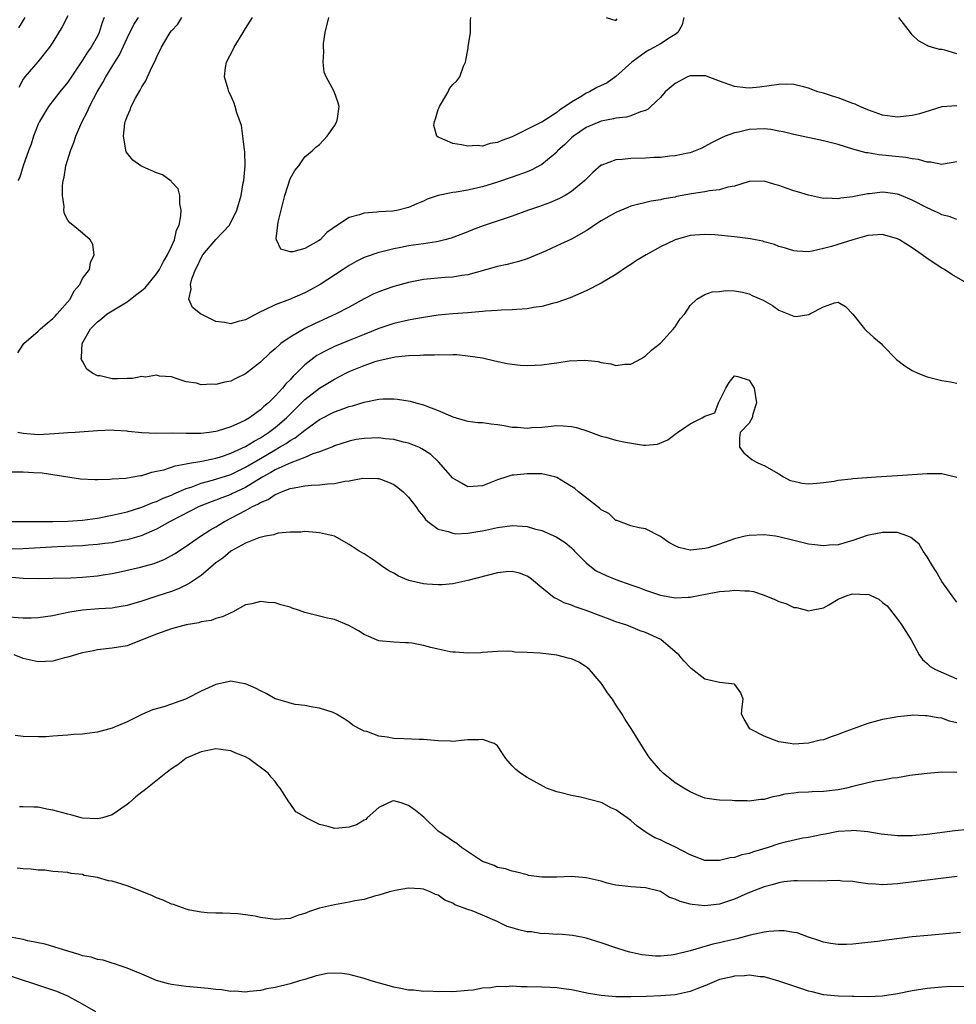
# Model space of a CAD drawing. Units: inches. Extents: x 2592000 to 2595000, y 1488000 to 1491000.
# Drawn here: x 2592619 to 2592745, y 1488870 to 1489003 of the extents above; entities that cross this region are included whole.
import ezdxf

# ---------------------------------------------------------------- set-up
doc = ezdxf.new("R2010")
doc.units = ezdxf.units.IN
doc.header["$MEASUREMENT"] = 0
doc.layers.add('LD25921488_2ft', color=204, linetype='Continuous')

msp = doc.modelspace()

# ---------------------------------------------------------------- linework, layer by layer
at = {"layer": 'LD25921488_2ft'}
for points, elevation in [([(2592629.91, 1489003), (2592629.66, 1489002.34), (2592629.24, 1489001), (2592629, 1489000.51), (2592628.15, 1488999), (2592627.66, 1488998.34), (2592627, 1488997.28), (2592625, 1488994.31), (2592623.95, 1488993), (2592622.4, 1488991), (2592621.18, 1488989), (2592621, 1488988.64), (2592620.39, 1488987), (2592620.07, 1488985.93), (2592619.69, 1488985), (2592618.97, 1488983), (2592618.52, 1488981.48), (2592618.24, 1488981)], 10798), ([(2592618.26, 1488957.74), (2592619, 1488958.89), (2592619.09, 1488959), (2592621, 1488960.68), (2592621.33, 1488961), (2592622.23, 1488961.77), (2592623, 1488962.39), (2592623.3, 1488962.7), (2592623.58, 1488963), (2592625.32, 1488965), (2592625.87, 1488966.13), (2592626.64, 1488967), (2592627, 1488967.78), (2592627.93, 1488969), (2592628.07, 1488969.93), (2592628.56, 1488971), (2592628.38, 1488972.38), (2592628.01, 1488973), (2592627, 1488973.91), (2592625.67, 1488975), (2592625.29, 1488975.29), (2592625, 1488975.68), (2592624.54, 1488976.54), (2592624.47, 1488977), (2592624.5, 1488977.5), (2592624.27, 1488979), (2592624.3, 1488980.3), (2592624.39, 1488981), (2592624.51, 1488981.49), (2592624.76, 1488983), (2592625.36, 1488985), (2592625.84, 1488986.16), (2592626.07, 1488987), (2592626.89, 1488988.89), (2592627.65, 1488990.35), (2592627.92, 1488991), (2592628.99, 1488993), (2592629.75, 1488994.25), (2592630.14, 1488995), (2592631.36, 1488997), (2592632, 1488998), (2592633, 1489000.25), (2592633.92, 1489002.08), (2592634.54, 1489003)], 10796), ([(2592618.38, 1489001.62), (2592619.23, 1489003)], 10802), ([(2592625, 1489003.23), (2592624.26, 1489001.74), (2592623, 1488999.71), (2592622.52, 1488999), (2592620.95, 1488997.05), (2592619.21, 1488995), (2592619.12, 1488994.88), (2592619, 1488994.69), (2592618.41, 1488993.59)], 10800), ([(2592745, 1488975.76), (2592744.11, 1488976.11), (2592743, 1488976.4), (2592742.61, 1488976.61), (2592741, 1488977.33), (2592739, 1488978.37), (2592737.5, 1488979), (2592737.14, 1488979.14), (2592737, 1488979.19), (2592735.4, 1488979.4), (2592735, 1488979.44), (2592733.23, 1488979.23), (2592733, 1488979.22), (2592731.15, 1488978.85), (2592731, 1488978.8), (2592729.38, 1488978.62), (2592729, 1488978.53), (2592727.37, 1488978.63), (2592727, 1488978.61), (2592725, 1488979.02), (2592723.5, 1488979.5), (2592723, 1488979.64), (2592721.97, 1488979.97), (2592721, 1488980.35), (2592720.46, 1488980.46), (2592719, 1488980.95), (2592717, 1488980.9), (2592715, 1488980.26), (2592714.11, 1488980.11), (2592713, 1488979.75), (2592711.61, 1488979.61), (2592711, 1488979.47), (2592709.22, 1488979.22), (2592707.16, 1488978.84), (2592707, 1488978.79), (2592705.47, 1488978.53), (2592705, 1488978.39), (2592703.76, 1488978.24), (2592701, 1488977.57), (2592700.62, 1488977.38), (2592699, 1488976.72), (2592698.36, 1488976.36), (2592697, 1488975.57), (2592696.11, 1488975), (2592695.47, 1488974.53), (2592695, 1488974.24), (2592693, 1488973.11), (2592691, 1488972.18), (2592689.5, 1488971.5), (2592687, 1488970.44), (2592685.9, 1488970.1), (2592685, 1488969.88), (2592684.31, 1488969.69), (2592683, 1488969.43), (2592682.69, 1488969.31), (2592679, 1488968.3), (2592678.21, 1488968.21), (2592677, 1488967.99), (2592675.94, 1488967.94), (2592673, 1488967.67), (2592671, 1488967.27), (2592669, 1488966.72), (2592667.72, 1488966.28), (2592667, 1488966.01), (2592666.3, 1488965.7), (2592665, 1488965.04), (2592663, 1488963.94), (2592661.23, 1488963), (2592658.32, 1488961.68), (2592656.98, 1488961.02), (2592655, 1488959.88), (2592653.76, 1488959), (2592653, 1488958.3), (2592652.29, 1488957.71), (2592651, 1488956.49), (2592649, 1488954.94), (2592647.69, 1488954.31), (2592647, 1488953.94), (2592646.19, 1488953.81), (2592645, 1488953.46), (2592644.46, 1488953.54), (2592643, 1488953.43), (2592642.36, 1488953.64), (2592641, 1488953.86), (2592639.75, 1488954.25), (2592639, 1488954.5), (2592637.38, 1488954.62), (2592637, 1488954.73), (2592635.51, 1488954.49), (2592635, 1488954.56), (2592633.72, 1488954.28), (2592633, 1488954.31), (2592631.76, 1488954.24), (2592631, 1488954.26), (2592629.37, 1488954.63), (2592629, 1488954.67), (2592628.32, 1488955), (2592627.56, 1488955.56), (2592627, 1488956.64), (2592626.84, 1488956.84), (2592626.82, 1488957), (2592626.86, 1488957.14), (2592626.96, 1488959), (2592628.08, 1488961), (2592629, 1488961.96), (2592629.6, 1488962.4), (2592630.33, 1488963), (2592632.11, 1488964.11), (2592633, 1488964.64), (2592633.45, 1488965), (2592634.34, 1488965.66), (2592635, 1488966.18), (2592635.45, 1488966.55), (2592637, 1488968.43), (2592637.39, 1488969), (2592637.92, 1488970.08), (2592638.48, 1488971), (2592639, 1488972.12), (2592639.39, 1488973), (2592639.69, 1488974.31), (2592640.02, 1488975), (2592640.27, 1488976.27), (2592640.31, 1488977), (2592640.13, 1488977.87), (2592640.14, 1488979), (2592639.91, 1488979.91), (2592639, 1488980.85), (2592638.94, 1488980.94), (2592637.78, 1488981.78), (2592637, 1488982.06), (2592635.14, 1488982.86), (2592634.85, 1488983), (2592633.78, 1488983.78), (2592632.88, 1488984.88), (2592632.84, 1488985), (2592632.84, 1488985.16), (2592632.51, 1488987), (2592632.69, 1488988.69), (2592632.76, 1488989), (2592632.84, 1488989.16), (2592633, 1488989.67), (2592633.44, 1488990.56), (2592633.56, 1488991), (2592634.14, 1488992.14), (2592634.63, 1488993), (2592634.78, 1488993.22), (2592635, 1488993.68), (2592635.54, 1488994.46), (2592635.76, 1488995), (2592636.39, 1488996.39), (2592636.81, 1488997.19), (2592637, 1488997.64), (2592637.67, 1488999), (2592638.55, 1489000.55), (2592638.82, 1489001), (2592639, 1489001.23), (2592639.86, 1489002.14), (2592640.38, 1489003)], 10794), ([(2592745, 1488983.55), (2592743.23, 1488983.23), (2592743, 1488983.17), (2592741.5, 1488983.5), (2592741, 1488983.5), (2592739.86, 1488983.86), (2592739, 1488983.94), (2592738.12, 1488984.12), (2592736.29, 1488984.29), (2592735, 1488984.45), (2592734.47, 1488984.47), (2592733, 1488984.74), (2592732.77, 1488984.77), (2592731, 1488985.25), (2592729, 1488985.87), (2592727, 1488986.39), (2592723, 1488987.21), (2592721.59, 1488987.59), (2592721, 1488987.67), (2592719.89, 1488987.89), (2592719, 1488987.98), (2592717, 1488987.92), (2592715.56, 1488987.56), (2592715, 1488987.47), (2592713.74, 1488987), (2592713.23, 1488986.77), (2592713, 1488986.65), (2592711.89, 1488986.11), (2592711, 1488985.6), (2592710.6, 1488985.4), (2592709.71, 1488985), (2592709, 1488984.76), (2592708.71, 1488984.71), (2592707, 1488984.33), (2592706.29, 1488984.29), (2592705, 1488984.12), (2592704.11, 1488984.11), (2592703, 1488984.03), (2592701, 1488984), (2592699.83, 1488983.83), (2592699, 1488983.81), (2592697.09, 1488983.09), (2592697, 1488983.07), (2592695.89, 1488982.11), (2592694.79, 1488981), (2592693, 1488979.53), (2592692.14, 1488979), (2592691.4, 1488978.6), (2592690.01, 1488977.99), (2592688.55, 1488977.45), (2592687.19, 1488977), (2592685, 1488976.22), (2592681.08, 1488974.92), (2592679.62, 1488974.38), (2592679, 1488974.11), (2592676.77, 1488973.23), (2592675.91, 1488973), (2592675, 1488972.78), (2592674.76, 1488972.76), (2592673, 1488972.47), (2592671, 1488972.19), (2592669.98, 1488971.98), (2592669, 1488971.81), (2592667.39, 1488971.39), (2592667, 1488971.31), (2592665.27, 1488970.73), (2592665, 1488970.61), (2592663.92, 1488970.08), (2592663, 1488969.56), (2592662.16, 1488969), (2592659.06, 1488967), (2592657.75, 1488966.25), (2592657, 1488965.85), (2592654.94, 1488964.94), (2592653, 1488964.24), (2592651.5, 1488963.5), (2592651, 1488963.29), (2592649.5, 1488962.5), (2592649, 1488962.21), (2592648.01, 1488961.99), (2592647, 1488961.67), (2592646.16, 1488961.84), (2592645, 1488961.98), (2592642.93, 1488963), (2592641.86, 1488963.86), (2592641.34, 1488965), (2592641.66, 1488966.34), (2592641.56, 1488967), (2592641.73, 1488967.73), (2592642.23, 1488969), (2592642.5, 1488969.5), (2592643, 1488970.59), (2592643.24, 1488971), (2592645, 1488973.06), (2592646.83, 1488975), (2592647.84, 1488977), (2592648.41, 1488979), (2592648.7, 1488980.7), (2592648.77, 1488981), (2592648.93, 1488983), (2592648.89, 1488984.89), (2592648.84, 1488985.16), (2592648.64, 1488987), (2592648.46, 1488988.46), (2592647.83, 1488990.17), (2592647.62, 1488991), (2592647.45, 1488991.45), (2592647, 1488992.47), (2592646.73, 1488993), (2592646.64, 1488993.36), (2592646.14, 1488995), (2592646.29, 1488996.29), (2592646.42, 1488997), (2592647.31, 1488998.69), (2592647.45, 1488999), (2592648.7, 1489001), (2592649, 1489001.53), (2592649.92, 1489003)], 10792), ([(2592745, 1488991.08), (2592743, 1488990.95), (2592739.99, 1488990.01), (2592739, 1488989.77), (2592737, 1488989.57), (2592735, 1488989.85), (2592733, 1488990.55), (2592731.91, 1488991), (2592731.3, 1488991.3), (2592731, 1488991.43), (2592729, 1488992.19), (2592728.37, 1488992.37), (2592727, 1488992.8), (2592726.27, 1488993), (2592725, 1488993.48), (2592724.34, 1488993.66), (2592723, 1488993.97), (2592722, 1488994), (2592721, 1488993.99), (2592718.4, 1488993.6), (2592717, 1488993.48), (2592716.47, 1488993.53), (2592715, 1488993.71), (2592713, 1488994.43), (2592711.47, 1488995), (2592711.14, 1488995.14), (2592711, 1488995.15), (2592709.15, 1488995.15), (2592709, 1488995.13), (2592708.65, 1488995), (2592707, 1488994.13), (2592705.64, 1488993), (2592705, 1488992.24), (2592703.73, 1488991), (2592703.35, 1488990.65), (2592703, 1488990.48), (2592702.3, 1488990.3), (2592701, 1488989.76), (2592700.44, 1488989.56), (2592699, 1488989.45), (2592698.68, 1488989.32), (2592697, 1488989.04), (2592695, 1488988.18), (2592693.27, 1488987), (2592693, 1488986.78), (2592692.11, 1488985.89), (2592691.13, 1488985), (2592691, 1488984.86), (2592689, 1488983.19), (2592687.57, 1488982.43), (2592687, 1488982.2), (2592685, 1488981.45), (2592683, 1488980.78), (2592681, 1488980.18), (2592679.93, 1488979.92), (2592679, 1488979.73), (2592677.44, 1488979.44), (2592677, 1488979.4), (2592675.02, 1488978.98), (2592673.5, 1488978.5), (2592673, 1488978.25), (2592672.11, 1488977.89), (2592671, 1488977.38), (2592669.6, 1488977), (2592668.87, 1488976.87), (2592667, 1488976.77), (2592666.73, 1488976.73), (2592665, 1488976.61), (2592664.4, 1488976.4), (2592663, 1488976.03), (2592661.42, 1488975), (2592659.98, 1488974.02), (2592659.07, 1488973), (2592658.86, 1488972.86), (2592657, 1488971.84), (2592655.37, 1488971.37), (2592655, 1488971.41), (2592653.76, 1488971.76), (2592653.18, 1488973), (2592653.13, 1488973.13), (2592653.39, 1488975.39), (2592654.29, 1488979), (2592655, 1488981.25), (2592655.65, 1488982.35), (2592656.18, 1488983), (2592657, 1488984.2), (2592657.97, 1488985), (2592658.49, 1488985.51), (2592659, 1488985.88), (2592659.52, 1488986.48), (2592660, 1488987), (2592661, 1488988.41), (2592661.3, 1488989), (2592661.39, 1488989.39), (2592661.64, 1488991), (2592661.51, 1488991.51), (2592660.98, 1488993.02), (2592659.9, 1488995), (2592659.62, 1488995.62), (2592659.47, 1488997), (2592659.58, 1488998.42), (2592659.5, 1488999), (2592659.53, 1488999.53), (2592659.76, 1489001), (2592660.25, 1489003)], 10790), ([(2592708.15, 1489003), (2592707.96, 1489002.04), (2592707.36, 1489001), (2592707, 1489000.72), (2592706.3, 1489000.3), (2592705, 1488999.45), (2592704.21, 1488999), (2592703.42, 1488998.59), (2592703, 1488998.35), (2592701.15, 1488997), (2592699, 1488995.04), (2592697.81, 1488994.19), (2592696.44, 1488993.56), (2592695.42, 1488993), (2592695, 1488992.79), (2592694.41, 1488992.41), (2592693, 1488991.59), (2592692.15, 1488991), (2592691.44, 1488990.56), (2592691, 1488990.19), (2592689, 1488988.91), (2592688.78, 1488988.78), (2592685, 1488986.89), (2592683.6, 1488986.4), (2592683, 1488986.15), (2592682.01, 1488985.99), (2592681, 1488985.67), (2592680.28, 1488985.72), (2592679, 1488985.65), (2592678.17, 1488985.83), (2592677, 1488986.03), (2592675.21, 1488986.79), (2592675, 1488986.85), (2592674.83, 1488987), (2592674.42, 1488988.42), (2592674.5, 1488989), (2592674.65, 1488989.35), (2592675, 1488990.6), (2592675.13, 1488990.87), (2592675.16, 1488991), (2592675.44, 1488991.44), (2592676.37, 1488993), (2592676.55, 1488993.45), (2592677, 1488993.97), (2592677.51, 1488994.49), (2592677.93, 1488995), (2592678.43, 1488996.43), (2592678.68, 1488997), (2592679.06, 1488998.94), (2592679.07, 1488999.07), (2592679.35, 1489001), (2592679.35, 1489002.65), (2592679.41, 1489003)], 10788), ([(2592697.68, 1489003), (2592699, 1489002.6), (2592699.18, 1489002.82)], 10786), ([(2592745, 1488998.12), (2592743.41, 1488998.59), (2592743, 1488998.68), (2592742.69, 1488998.69), (2592741.58, 1488999), (2592741.14, 1488999.14), (2592741, 1488999.23), (2592739.86, 1488999.86), (2592739, 1489000.68), (2592738.85, 1489000.85), (2592738.75, 1489001), (2592737.19, 1489003)], 10788), ([(2592746.7, 1488967), (2592744.35, 1488968.35), (2592743.34, 1488969), (2592743, 1488969.2), (2592741, 1488970.5), (2592740.36, 1488971), (2592739, 1488971.94), (2592737.29, 1488973), (2592737, 1488973.15), (2592735, 1488973.72), (2592733.66, 1488973.66), (2592733, 1488973.6), (2592732.54, 1488973.46), (2592730.97, 1488973.03), (2592728.11, 1488972.11), (2592727, 1488971.83), (2592725.47, 1488971.47), (2592725, 1488971.41), (2592723.47, 1488971.47), (2592723, 1488971.52), (2592721.9, 1488971.9), (2592721, 1488972.13), (2592720.4, 1488972.4), (2592719, 1488972.75), (2592718.82, 1488972.81), (2592717.85, 1488973), (2592717.16, 1488973.16), (2592716.82, 1488973.18), (2592715, 1488973.43), (2592712.33, 1488973.67), (2592711, 1488973.74), (2592709.65, 1488973.65), (2592709, 1488973.6), (2592706.99, 1488973.01), (2592705, 1488972.07), (2592703.09, 1488971), (2592701.78, 1488970.22), (2592701, 1488969.66), (2592700.58, 1488969.42), (2592699, 1488968.34), (2592697, 1488967.16), (2592695, 1488966.13), (2592692.82, 1488965.18), (2592691, 1488964.55), (2592690.43, 1488964.43), (2592689, 1488963.99), (2592687.86, 1488963.86), (2592687, 1488963.68), (2592685.62, 1488963.62), (2592685, 1488963.55), (2592683.52, 1488963.52), (2592683, 1488963.47), (2592681.37, 1488963.37), (2592681, 1488963.32), (2592679, 1488963.15), (2592677, 1488963.02), (2592675, 1488962.83), (2592673, 1488962.53), (2592671.71, 1488962.29), (2592671, 1488962.18), (2592669, 1488961.73), (2592667, 1488961.03), (2592665, 1488960.24), (2592663, 1488959.43), (2592661, 1488958.59), (2592659.91, 1488958.09), (2592658.62, 1488957.38), (2592657, 1488956.13), (2592655.86, 1488955), (2592655.41, 1488954.59), (2592655, 1488954.12), (2592654.43, 1488953.57), (2592653.99, 1488953), (2592653, 1488951.9), (2592652.08, 1488951), (2592651.48, 1488950.52), (2592651, 1488950.04), (2592649.55, 1488949), (2592649, 1488948.67), (2592648.34, 1488948.34), (2592647, 1488947.76), (2592645.17, 1488947.17), (2592645, 1488947.12), (2592644.11, 1488947), (2592643, 1488946.87), (2592641, 1488946.86), (2592639.1, 1488946.9), (2592637, 1488946.87), (2592635, 1488946.94), (2592633.14, 1488947.14), (2592633, 1488947.17), (2592631.27, 1488947.27), (2592631, 1488947.3), (2592629, 1488947.21), (2592625.99, 1488947), (2592625, 1488946.95), (2592623.2, 1488946.8), (2592621, 1488946.69), (2592619, 1488946.85), (2592618.27, 1488947)], 10796), ([(2592617, 1488941.68), (2592619, 1488941.7), (2592620.4, 1488941.6), (2592621.55, 1488941.55), (2592623, 1488941.34), (2592626.73, 1488940.73), (2592628.64, 1488940.64), (2592629, 1488940.67), (2592630.7, 1488940.7), (2592631, 1488940.74), (2592632.85, 1488940.85), (2592633.77, 1488941), (2592634.81, 1488941.19), (2592635, 1488941.2), (2592636.34, 1488941.66), (2592637, 1488941.76), (2592637.97, 1488941.97), (2592639, 1488942.33), (2592639.48, 1488942.52), (2592641, 1488942.76), (2592641.18, 1488942.82), (2592643.12, 1488943.12), (2592645, 1488943.54), (2592645.78, 1488943.78), (2592647, 1488944.2), (2592649, 1488945.11), (2592650.15, 1488945.85), (2592651, 1488946.29), (2592652.11, 1488947), (2592653, 1488947.68), (2592654.54, 1488949), (2592657, 1488951.46), (2592659, 1488952.98), (2592661, 1488954.2), (2592662.53, 1488955), (2592663, 1488955.23), (2592665, 1488956.05), (2592666.61, 1488956.61), (2592667, 1488956.72), (2592669.2, 1488957.2), (2592671, 1488957.38), (2592672.57, 1488957.43), (2592673, 1488957.49), (2592674.52, 1488957.48), (2592675, 1488957.54), (2592676.52, 1488957.48), (2592677, 1488957.51), (2592677.51, 1488957.51), (2592679, 1488957.36), (2592681, 1488957.06), (2592682.67, 1488956.67), (2592684.32, 1488956.32), (2592685, 1488956.21), (2592686.09, 1488956.09), (2592687, 1488956.04), (2592688.08, 1488956.08), (2592689, 1488956.13), (2592690.32, 1488956.32), (2592691, 1488956.4), (2592692.67, 1488956.67), (2592694.78, 1488956.78), (2592696.6, 1488956.6), (2592697, 1488956.47), (2592698.29, 1488956.29), (2592699, 1488956.04), (2592700.21, 1488956.21), (2592701, 1488956.23), (2592702.46, 1488957), (2592703, 1488957.36), (2592703.85, 1488958.15), (2592705, 1488959.06), (2592706.79, 1488961), (2592706.88, 1488961.12), (2592707, 1488961.28), (2592707.65, 1488962.35), (2592708.29, 1488963), (2592709, 1488964.16), (2592709.9, 1488965), (2592711, 1488965.61), (2592711.99, 1488966.01), (2592713, 1488966.05), (2592713.82, 1488966.18), (2592715, 1488966.14), (2592716.07, 1488965.93), (2592717, 1488965.7), (2592717.47, 1488965.47), (2592718.86, 1488964.86), (2592720.13, 1488964.13), (2592721, 1488963.53), (2592723, 1488962.69), (2592723.32, 1488962.68), (2592725.06, 1488962.94), (2592725.16, 1488963), (2592727, 1488963.95), (2592728.5, 1488964.5), (2592729, 1488964.58), (2592730, 1488964), (2592731, 1488962.99), (2592732.54, 1488961), (2592732.76, 1488960.76), (2592733.82, 1488959.82), (2592734.81, 1488959), (2592735, 1488958.79), (2592736.87, 1488956.87), (2592738, 1488956), (2592739, 1488955.38), (2592739.76, 1488955), (2592741, 1488954.52), (2592743, 1488954.01), (2592744.18, 1488953.82), (2592745, 1488953.65)], 10798), ([(2592617, 1488934.99), (2592622.97, 1488934.97), (2592625.03, 1488935.03), (2592627, 1488935.18), (2592629, 1488935.43), (2592631, 1488935.82), (2592633, 1488936.31), (2592635, 1488936.93), (2592636.47, 1488937.53), (2592637, 1488937.69), (2592637.88, 1488938.12), (2592639, 1488938.56), (2592639.3, 1488938.7), (2592641, 1488939.45), (2592641.64, 1488939.64), (2592643, 1488940.15), (2592644.56, 1488940.56), (2592647, 1488941.34), (2592648.11, 1488941.89), (2592649, 1488942.31), (2592651, 1488943.51), (2592653, 1488944.68), (2592653.59, 1488945), (2592654.47, 1488945.53), (2592655, 1488945.92), (2592655.71, 1488946.29), (2592656.61, 1488947), (2592657, 1488947.33), (2592659, 1488948.77), (2592661, 1488949.77), (2592662.25, 1488950.25), (2592663, 1488950.5), (2592663.42, 1488950.58), (2592665, 1488951.11), (2592667, 1488951.5), (2592667.54, 1488951.54), (2592669, 1488951.54), (2592669.5, 1488951.5), (2592671.22, 1488951.22), (2592671.99, 1488951), (2592673, 1488950.74), (2592673.45, 1488950.55), (2592675, 1488949.98), (2592677, 1488949.1), (2592678.64, 1488948.64), (2592679, 1488948.55), (2592680.36, 1488948.36), (2592681, 1488948.33), (2592682.15, 1488948.15), (2592683, 1488948.07), (2592683.93, 1488947.93), (2592685, 1488947.73), (2592685.72, 1488947.72), (2592687, 1488947.57), (2592687.66, 1488947.66), (2592689, 1488947.73), (2592689.83, 1488947.83), (2592691, 1488947.93), (2592691.89, 1488947.89), (2592693, 1488947.8), (2592693.66, 1488947.66), (2592695.2, 1488947.2), (2592697, 1488946.51), (2592697.64, 1488946.36), (2592699, 1488945.98), (2592700.29, 1488945.71), (2592702.7, 1488945.3), (2592703, 1488945.31), (2592704.59, 1488945.41), (2592705.99, 1488946.01), (2592707, 1488946.78), (2592707.15, 1488946.85), (2592707.31, 1488947), (2592709, 1488948.15), (2592710.65, 1488949), (2592711, 1488949.2), (2592712.33, 1488949.67), (2592712.84, 1488951), (2592713, 1488951.29), (2592713.83, 1488953), (2592714.27, 1488953.73), (2592715, 1488954.63), (2592715.44, 1488954.56), (2592717, 1488954.07), (2592717.67, 1488953), (2592717.96, 1488951), (2592717.48, 1488949.48), (2592717.38, 1488949), (2592717, 1488948.24), (2592715.77, 1488947), (2592715.7, 1488946.3), (2592715.69, 1488945), (2592716.27, 1488944.27), (2592717.35, 1488943.35), (2592717.98, 1488943), (2592718.66, 1488942.66), (2592719, 1488942.54), (2592721, 1488941.41), (2592721.63, 1488941), (2592722.54, 1488940.54), (2592723, 1488940.41), (2592724.16, 1488940.16), (2592725, 1488940.06), (2592726.14, 1488940.14), (2592727, 1488940.23), (2592728.46, 1488940.45), (2592729, 1488940.57), (2592730.76, 1488940.76), (2592731, 1488940.8), (2592734.14, 1488941), (2592737, 1488941.21), (2592741, 1488941.45), (2592741.47, 1488941.47), (2592743, 1488941.45), (2592745, 1488940.97)], 10800), ([(2592745, 1488924.11), (2592744.62, 1488924.62), (2592743, 1488926.91), (2592742.24, 1488928.24), (2592741.74, 1488929), (2592741, 1488930.24), (2592740.48, 1488931), (2592739.93, 1488931.93), (2592739, 1488932.71), (2592738.83, 1488932.83), (2592738.39, 1488933), (2592737, 1488933.48), (2592735, 1488933.51), (2592732.92, 1488933.08), (2592731, 1488932.42), (2592730.21, 1488932.21), (2592729, 1488931.85), (2592727.77, 1488931.77), (2592727, 1488931.68), (2592725.85, 1488931.85), (2592725, 1488931.93), (2592723, 1488932.42), (2592721, 1488932.93), (2592720.56, 1488933), (2592719, 1488933.2), (2592717, 1488933.11), (2592716.45, 1488933), (2592715, 1488932.64), (2592713, 1488931.94), (2592711.45, 1488931.45), (2592711, 1488931.33), (2592709.11, 1488931.11), (2592709, 1488931.11), (2592707.47, 1488931.47), (2592707, 1488931.68), (2592706.13, 1488932.13), (2592705, 1488932.96), (2592703, 1488933.98), (2592702.12, 1488934.12), (2592701, 1488934.42), (2592699.11, 1488935.11), (2592699, 1488935.14), (2592698.06, 1488936.06), (2592697, 1488936.56), (2592696.79, 1488936.79), (2592693.94, 1488939), (2592693.43, 1488939.43), (2592693, 1488939.72), (2592692.19, 1488940.19), (2592691, 1488940.93), (2592690.75, 1488941), (2592689, 1488941.41), (2592687, 1488941.43), (2592685.22, 1488941.22), (2592685, 1488941.22), (2592684.8, 1488941.2), (2592684.26, 1488941), (2592683, 1488940.62), (2592681, 1488939.79), (2592679.72, 1488939.72), (2592679, 1488939.66), (2592678.15, 1488940.15), (2592677, 1488940.83), (2592675.03, 1488943.03), (2592674.02, 1488944.02), (2592672.8, 1488944.81), (2592672.37, 1488945), (2592671, 1488945.56), (2592670.3, 1488945.7), (2592669, 1488946.04), (2592667.85, 1488946.15), (2592667, 1488946.26), (2592665, 1488946.21), (2592663.95, 1488946.05), (2592663, 1488945.85), (2592661, 1488945.18), (2592660.88, 1488945.12), (2592659, 1488944.37), (2592658.1, 1488944.1), (2592657, 1488943.62), (2592655.11, 1488942.89), (2592655, 1488942.87), (2592654.79, 1488942.79), (2592653, 1488941.95), (2592652.42, 1488941.58), (2592651.33, 1488941), (2592650.52, 1488940.52), (2592649, 1488939.58), (2592647.74, 1488939), (2592647.25, 1488938.75), (2592647, 1488938.64), (2592645.8, 1488938.2), (2592645, 1488937.87), (2592644.35, 1488937.65), (2592642.75, 1488937), (2592638.84, 1488935), (2592637, 1488933.97), (2592636.34, 1488933.66), (2592634.93, 1488933.07), (2592633, 1488932.5), (2592632.4, 1488932.4), (2592631, 1488932.12), (2592630, 1488932), (2592629, 1488931.86), (2592627.78, 1488931.78), (2592627, 1488931.71), (2592625.66, 1488931.66), (2592623.56, 1488931.56), (2592619, 1488931.31), (2592617, 1488931.25)], 10802), ([(2592617.47, 1488927.47), (2592619, 1488927.33), (2592621, 1488927.31), (2592623, 1488927.33), (2592625.4, 1488927.4), (2592627, 1488927.47), (2592629, 1488927.65), (2592629.77, 1488927.77), (2592631, 1488927.99), (2592632.24, 1488928.24), (2592634.82, 1488928.82), (2592636.67, 1488929.33), (2592638.11, 1488929.89), (2592639.39, 1488930.61), (2592641, 1488931.66), (2592642.92, 1488933), (2592644.19, 1488933.81), (2592645, 1488934.28), (2592646.17, 1488935), (2592649, 1488936.47), (2592649.96, 1488937), (2592650.68, 1488937.32), (2592651, 1488937.54), (2592652.03, 1488937.97), (2592653, 1488938.64), (2592653.28, 1488938.72), (2592653.87, 1488939), (2592655, 1488939.42), (2592655.55, 1488939.55), (2592657, 1488939.78), (2592657.89, 1488939.89), (2592659, 1488939.92), (2592660.07, 1488940.07), (2592661, 1488940.1), (2592662.41, 1488940.41), (2592663, 1488940.46), (2592664.84, 1488940.84), (2592666.81, 1488940.81), (2592667, 1488940.77), (2592668.3, 1488940.3), (2592669, 1488939.96), (2592669.57, 1488939.57), (2592670.29, 1488939), (2592671, 1488938.26), (2592671.97, 1488937), (2592672.4, 1488936.4), (2592673, 1488935.65), (2592673.27, 1488935.27), (2592673.62, 1488935), (2592675, 1488933.96), (2592676.36, 1488933.64), (2592677, 1488933.39), (2592677.34, 1488933.34), (2592679, 1488933.4), (2592680.35, 1488933.65), (2592681, 1488933.73), (2592683, 1488934.18), (2592685, 1488934.44), (2592687, 1488934.29), (2592687.99, 1488934.01), (2592689, 1488933.78), (2592690.93, 1488932.93), (2592692.16, 1488932.16), (2592693, 1488931.42), (2592693.22, 1488931.22), (2592693.41, 1488931), (2592695, 1488929.43), (2592695.47, 1488929), (2592696.35, 1488928.35), (2592697.69, 1488927.69), (2592699, 1488927.14), (2592701, 1488926.43), (2592702.07, 1488926.07), (2592703, 1488925.73), (2592705, 1488925.06), (2592706.75, 1488924.75), (2592707, 1488924.68), (2592708.77, 1488924.77), (2592709, 1488924.76), (2592710.14, 1488925), (2592713, 1488925.53), (2592714.35, 1488925.65), (2592715, 1488925.73), (2592716.38, 1488925.62), (2592717, 1488925.63), (2592717.55, 1488925.55), (2592719, 1488925.06), (2592720.47, 1488924.47), (2592721, 1488924.21), (2592721.92, 1488923.92), (2592723, 1488923.4), (2592723.36, 1488923.36), (2592724.71, 1488923), (2592725, 1488922.91), (2592725.39, 1488923), (2592727, 1488923.33), (2592727.74, 1488923.74), (2592729, 1488924.49), (2592730.23, 1488925), (2592730.81, 1488925.19), (2592731, 1488925.24), (2592732.85, 1488925.15), (2592733, 1488925.17), (2592733.15, 1488925.15), (2592733.43, 1488925), (2592734.5, 1488924.5), (2592735, 1488924.06), (2592735.6, 1488923.6), (2592737, 1488921.82), (2592737.59, 1488921), (2592738.15, 1488920.15), (2592738.84, 1488919), (2592739.93, 1488917), (2592740.38, 1488916.38), (2592741, 1488915.84), (2592741.42, 1488915.42), (2592742.12, 1488915), (2592745, 1488913.77)], 10804), ([(2592745, 1488907.82), (2592744.04, 1488908.04), (2592743, 1488908.43), (2592742.47, 1488908.47), (2592741, 1488908.77), (2592740.75, 1488908.75), (2592739, 1488908.83), (2592738.79, 1488908.79), (2592737, 1488908.64), (2592736.54, 1488908.54), (2592735, 1488908.28), (2592733.99, 1488907.99), (2592733, 1488907.73), (2592729.55, 1488906.45), (2592729, 1488906.22), (2592728.07, 1488905.93), (2592727, 1488905.53), (2592726.55, 1488905.45), (2592725, 1488905.07), (2592723, 1488904.95), (2592722.5, 1488905), (2592721, 1488905.23), (2592719, 1488906.02), (2592717.09, 1488907), (2592716.32, 1488908.32), (2592715.95, 1488909), (2592716.04, 1488909.96), (2592716.17, 1488911), (2592715.85, 1488911.85), (2592715.05, 1488913), (2592715, 1488913.03), (2592713, 1488913.27), (2592711, 1488913.69), (2592709.16, 1488915.16), (2592709, 1488915.26), (2592708.18, 1488916.18), (2592707.5, 1488917), (2592707, 1488917.4), (2592705.04, 1488919.04), (2592703, 1488920.02), (2592702.25, 1488920.25), (2592701, 1488920.79), (2592700.46, 1488921), (2592699, 1488921.46), (2592698.24, 1488921.76), (2592697, 1488922.21), (2592695, 1488922.99), (2592693.49, 1488923.49), (2592693, 1488923.69), (2592692.01, 1488924.01), (2592691, 1488924.54), (2592690.68, 1488924.68), (2592689, 1488926.02), (2592687.85, 1488927), (2592687.38, 1488927.38), (2592687, 1488927.63), (2592686, 1488928), (2592685, 1488928.24), (2592684.19, 1488928.19), (2592683, 1488928.05), (2592679, 1488927.02), (2592677, 1488926.57), (2592675.56, 1488926.44), (2592675, 1488926.43), (2592673.48, 1488926.52), (2592673, 1488926.58), (2592671.04, 1488927.04), (2592669.63, 1488927.63), (2592669, 1488928), (2592668.34, 1488928.34), (2592667.36, 1488929), (2592667, 1488929.29), (2592666.11, 1488929.89), (2592665, 1488930.62), (2592664.32, 1488931), (2592663.52, 1488931.52), (2592663, 1488931.89), (2592661.02, 1488933), (2592659, 1488933.47), (2592658.52, 1488933.48), (2592657, 1488933.62), (2592656.46, 1488933.54), (2592655, 1488933.53), (2592653.4, 1488933.4), (2592653, 1488933.29), (2592652.8, 1488933.2), (2592651.67, 1488933), (2592650.79, 1488932.79), (2592649, 1488932.04), (2592647, 1488930.97), (2592645.94, 1488930.06), (2592645, 1488929.41), (2592643, 1488927.72), (2592641.95, 1488927), (2592641.4, 1488926.6), (2592640.06, 1488925.94), (2592639, 1488925.55), (2592637.28, 1488925), (2592635, 1488924.22), (2592633.91, 1488923.91), (2592633, 1488923.63), (2592631.39, 1488923.39), (2592631, 1488923.31), (2592629.19, 1488923.19), (2592627, 1488923), (2592625.27, 1488922.73), (2592623.59, 1488922.41), (2592623, 1488922.27), (2592621, 1488922), (2592620.05, 1488921.95), (2592619, 1488921.96), (2592617, 1488922.06)], 10806), ([(2592745, 1488901.1), (2592743, 1488901.13), (2592741, 1488900.98), (2592738.69, 1488900.69), (2592737, 1488900.39), (2592736.34, 1488900.34), (2592735, 1488900.09), (2592733.95, 1488899.95), (2592731.32, 1488899.32), (2592731, 1488899.22), (2592730.11, 1488899), (2592729.21, 1488898.79), (2592729, 1488898.76), (2592727.42, 1488898.58), (2592727, 1488898.52), (2592725.5, 1488898.5), (2592725, 1488898.45), (2592723.59, 1488898.42), (2592723, 1488898.32), (2592721.82, 1488898.18), (2592721, 1488897.95), (2592720.18, 1488897.82), (2592719, 1488897.47), (2592718.56, 1488897.44), (2592717, 1488897.24), (2592716.73, 1488897.27), (2592715, 1488897.27), (2592714.68, 1488897.32), (2592713, 1488897.35), (2592712.57, 1488897.43), (2592711, 1488897.65), (2592709.91, 1488898.09), (2592709, 1488898.49), (2592708.16, 1488899), (2592707.45, 1488899.45), (2592707, 1488899.72), (2592705.36, 1488901), (2592705, 1488901.36), (2592703.63, 1488903), (2592703.37, 1488903.37), (2592703, 1488903.95), (2592702.57, 1488904.57), (2592701.05, 1488907.05), (2592700.25, 1488908.25), (2592699.85, 1488909), (2592699, 1488910.22), (2592698.52, 1488911), (2592697.87, 1488911.87), (2592697.13, 1488913), (2592697, 1488913.16), (2592695.43, 1488915), (2592695.21, 1488915.21), (2592695, 1488915.37), (2592693.97, 1488915.98), (2592693, 1488916.44), (2592692.56, 1488916.56), (2592691, 1488916.94), (2592688.79, 1488917.21), (2592687, 1488917.32), (2592685.35, 1488917.35), (2592685, 1488917.43), (2592684.52, 1488917.48), (2592683, 1488917.42), (2592681, 1488917.29), (2592680.75, 1488917.25), (2592679, 1488917.22), (2592677.35, 1488917.35), (2592677, 1488917.34), (2592676.6, 1488917.4), (2592675, 1488917.74), (2592674.02, 1488917.98), (2592673, 1488918.25), (2592671.45, 1488918.55), (2592671, 1488918.61), (2592670.59, 1488918.59), (2592669, 1488918.68), (2592667, 1488918.89), (2592665, 1488919.73), (2592664.23, 1488920.23), (2592662.96, 1488920.96), (2592661, 1488921.75), (2592660.06, 1488921.94), (2592657, 1488922.72), (2592656.14, 1488923), (2592655.29, 1488923.29), (2592655, 1488923.41), (2592653.75, 1488923.75), (2592653, 1488924.02), (2592652.03, 1488924.04), (2592651, 1488924.21), (2592649.87, 1488923.87), (2592649, 1488923.72), (2592647.24, 1488922.76), (2592647, 1488922.67), (2592645.9, 1488922.1), (2592645, 1488921.91), (2592644.37, 1488921.63), (2592643, 1488921.44), (2592642.68, 1488921.32), (2592641, 1488921.04), (2592639, 1488920.5), (2592638.24, 1488920.24), (2592637, 1488919.78), (2592633.58, 1488918.42), (2592633, 1488918.22), (2592631, 1488917.89), (2592629, 1488917.67), (2592628.46, 1488917.54), (2592627, 1488917.27), (2592626.8, 1488917.2), (2592626.04, 1488917), (2592625, 1488916.66), (2592624.57, 1488916.57), (2592623, 1488916.14), (2592621, 1488916.03), (2592620.21, 1488916.21), (2592619, 1488916.51), (2592617.77, 1488917)], 10808), ([(2592746.6, 1488893.4), (2592744.75, 1488893.25), (2592741, 1488892.75), (2592739, 1488892.57), (2592738.56, 1488892.56), (2592737, 1488892.57), (2592736.59, 1488892.59), (2592734.79, 1488892.79), (2592733, 1488893.09), (2592731, 1488893.26), (2592730.76, 1488893.24), (2592729, 1488893.13), (2592727, 1488892.75), (2592726.71, 1488892.71), (2592725, 1488892.34), (2592724.24, 1488892.24), (2592721.65, 1488891.65), (2592721, 1488891.47), (2592719.56, 1488891), (2592717.59, 1488890.41), (2592717, 1488890.19), (2592716.01, 1488889.99), (2592715, 1488889.61), (2592714.42, 1488889.58), (2592713, 1488889.21), (2592712.76, 1488889.24), (2592711, 1488889.23), (2592709, 1488890), (2592707.04, 1488891.04), (2592705.67, 1488891.67), (2592705, 1488892), (2592704.27, 1488892.27), (2592703.08, 1488893), (2592701.85, 1488893.85), (2592701, 1488894.62), (2592700.51, 1488895), (2592699.6, 1488895.6), (2592699, 1488896.05), (2592698.33, 1488896.33), (2592697.14, 1488897), (2592697, 1488897.06), (2592694.21, 1488897.79), (2592693, 1488897.99), (2592691.62, 1488898.38), (2592691, 1488898.48), (2592689.64, 1488899), (2592689.2, 1488899.2), (2592687, 1488900.41), (2592686.11, 1488901), (2592685.49, 1488901.49), (2592685, 1488902), (2592684.12, 1488903), (2592683.69, 1488903.69), (2592683, 1488904.69), (2592682.85, 1488904.85), (2592682.58, 1488905), (2592681, 1488905.58), (2592680.47, 1488905.53), (2592679, 1488905.51), (2592678.55, 1488905.45), (2592677, 1488905.31), (2592676.68, 1488905.32), (2592675, 1488905.39), (2592673, 1488905.56), (2592672.44, 1488905.56), (2592670.37, 1488905.63), (2592669, 1488905.71), (2592668.12, 1488905.88), (2592667, 1488906.03), (2592665.38, 1488906.62), (2592665, 1488906.67), (2592664.38, 1488907), (2592663.5, 1488907.5), (2592663, 1488907.89), (2592662.33, 1488908.33), (2592661.26, 1488909), (2592661, 1488909.13), (2592660.81, 1488909.19), (2592659, 1488909.81), (2592658.09, 1488909.91), (2592657, 1488910.14), (2592655.7, 1488910.3), (2592655, 1488910.46), (2592654.6, 1488910.6), (2592653.17, 1488911), (2592653, 1488911.06), (2592651.76, 1488911.76), (2592651, 1488912.12), (2592650.44, 1488912.44), (2592649, 1488913.09), (2592648.91, 1488913.09), (2592647, 1488913.42), (2592646.67, 1488913.33), (2592645, 1488912.97), (2592643, 1488912.08), (2592641.09, 1488911.09), (2592640.9, 1488911), (2592639.48, 1488910.52), (2592639, 1488910.33), (2592637.96, 1488909.96), (2592636.45, 1488909.55), (2592635, 1488908.92), (2592633, 1488907.94), (2592631, 1488907.09), (2592629, 1488906.55), (2592627.61, 1488906.39), (2592627, 1488906.29), (2592625.78, 1488906.22), (2592625, 1488906.14), (2592623, 1488905.99), (2592622.06, 1488905.94), (2592621, 1488905.92), (2592619, 1488905.98), (2592617.91, 1488906.09)], 10810), ([(2592745.08, 1488887.08), (2592737, 1488886.06), (2592735, 1488885.93), (2592734.04, 1488886.04), (2592733, 1488886.09), (2592731.76, 1488886.24), (2592731, 1488886.39), (2592729.55, 1488886.45), (2592729, 1488886.51), (2592727.51, 1488886.49), (2592726.45, 1488886.45), (2592723.5, 1488886.5), (2592723, 1488886.47), (2592721.67, 1488886.33), (2592721, 1488886.23), (2592720.07, 1488885.93), (2592719, 1488885.65), (2592716.81, 1488884.81), (2592715, 1488884.01), (2592713.53, 1488883.53), (2592713, 1488883.33), (2592711, 1488883.09), (2592709.27, 1488883.27), (2592709, 1488883.32), (2592707.67, 1488883.67), (2592707, 1488884.02), (2592706.25, 1488884.25), (2592705, 1488885.03), (2592703, 1488885.55), (2592701, 1488885.67), (2592700.26, 1488885.74), (2592699, 1488885.9), (2592697.83, 1488886.17), (2592697, 1488886.43), (2592695, 1488886.9), (2592693, 1488887.07), (2592691, 1488886.99), (2592689, 1488886.96), (2592688.65, 1488887), (2592687.21, 1488887.21), (2592687, 1488887.29), (2592685.64, 1488887.64), (2592685, 1488887.77), (2592684.1, 1488888.1), (2592683, 1488888.29), (2592682.54, 1488888.54), (2592681.24, 1488889), (2592681, 1488889.11), (2592680.72, 1488889.28), (2592678.16, 1488891), (2592677.54, 1488891.54), (2592677, 1488891.83), (2592676.32, 1488892.32), (2592675.26, 1488893), (2592675, 1488893.2), (2592673.06, 1488895.06), (2592671.96, 1488895.96), (2592671, 1488896.66), (2592670.73, 1488896.73), (2592669.99, 1488897), (2592669, 1488897.29), (2592668.77, 1488897.23), (2592667, 1488896.37), (2592665.4, 1488895), (2592665.23, 1488894.77), (2592665, 1488894.67), (2592663.97, 1488894.03), (2592663, 1488893.71), (2592661.58, 1488893.58), (2592661, 1488893.54), (2592660.17, 1488893.83), (2592659, 1488894.09), (2592657.16, 1488895), (2592657.06, 1488895.06), (2592657, 1488895.13), (2592655.78, 1488895.78), (2592655, 1488896.93), (2592654.96, 1488896.96), (2592654.86, 1488897.14), (2592653.69, 1488899), (2592653.36, 1488899.36), (2592653, 1488899.88), (2592652.46, 1488900.46), (2592652.06, 1488901), (2592649.39, 1488903), (2592649, 1488903.2), (2592647.7, 1488903.71), (2592647, 1488904.01), (2592645, 1488904.29), (2592644.14, 1488904.14), (2592643, 1488903.89), (2592641, 1488903.02), (2592639.88, 1488902.12), (2592639, 1488901.6), (2592638.22, 1488901), (2592635.32, 1488898.69), (2592635, 1488898.47), (2592634.18, 1488897.82), (2592633.27, 1488897), (2592633, 1488896.77), (2592631, 1488895.41), (2592629.71, 1488895), (2592629, 1488894.84), (2592627, 1488894.95), (2592626.79, 1488895), (2592625.4, 1488895.4), (2592625, 1488895.46), (2592623, 1488896.04), (2592622.16, 1488896.16), (2592621, 1488896.42), (2592620.41, 1488896.41), (2592619, 1488896.49), (2592618.48, 1488896.48)], 10812), ([(2592745.52, 1488879.52), (2592741.12, 1488879.12), (2592739, 1488878.9), (2592737.29, 1488878.71), (2592735.51, 1488878.49), (2592734.29, 1488878.29), (2592733, 1488878.14), (2592731, 1488877.93), (2592730.11, 1488877.89), (2592729, 1488877.89), (2592727.98, 1488878.02), (2592727, 1488878.19), (2592726.41, 1488878.41), (2592725, 1488878.86), (2592723.47, 1488879.47), (2592723, 1488879.52), (2592721.72, 1488879.72), (2592721, 1488879.73), (2592719.62, 1488879.62), (2592719, 1488879.54), (2592717.13, 1488879.13), (2592715.33, 1488878.67), (2592713.71, 1488878.29), (2592713, 1488878.11), (2592712.06, 1488877.94), (2592709.03, 1488877.03), (2592707, 1488876.53), (2592706.45, 1488876.45), (2592705, 1488876.31), (2592704.32, 1488876.32), (2592703, 1488876.45), (2592702.51, 1488876.51), (2592700.87, 1488876.87), (2592700.4, 1488877), (2592699, 1488877.43), (2592697, 1488878.11), (2592695, 1488878.73), (2592694.78, 1488878.79), (2592693.62, 1488879), (2592693.12, 1488879.12), (2592691.28, 1488879.28), (2592691, 1488879.24), (2592689.38, 1488879.38), (2592689, 1488879.34), (2592687.58, 1488879.58), (2592687, 1488879.61), (2592685.88, 1488879.88), (2592685, 1488880.12), (2592684.33, 1488880.33), (2592682.97, 1488881), (2592681, 1488881.86), (2592679.58, 1488882.42), (2592679, 1488882.6), (2592677.26, 1488883.26), (2592677, 1488883.45), (2592675.88, 1488883.88), (2592675, 1488884.55), (2592674.63, 1488884.63), (2592673.91, 1488885), (2592673, 1488885.34), (2592672.62, 1488885.38), (2592671, 1488885.49), (2592669.19, 1488885.19), (2592668.45, 1488885), (2592667, 1488884.54), (2592666.41, 1488884.41), (2592665, 1488883.98), (2592663.76, 1488883.76), (2592663, 1488883.59), (2592661, 1488883.25), (2592659, 1488882.79), (2592657.64, 1488882.36), (2592657, 1488882.09), (2592656.16, 1488881.84), (2592655, 1488881.41), (2592653, 1488881.25), (2592651, 1488881.55), (2592650.31, 1488881.69), (2592649, 1488881.9), (2592647.96, 1488882.04), (2592645.88, 1488882.12), (2592645, 1488882.1), (2592643.84, 1488882.16), (2592643, 1488882.26), (2592641.46, 1488882.54), (2592641, 1488882.67), (2592639.99, 1488883), (2592639.28, 1488883.28), (2592639, 1488883.34), (2592637.87, 1488883.87), (2592637, 1488884.19), (2592636.44, 1488884.44), (2592635, 1488885.04), (2592633, 1488885.81), (2592631, 1488886.42), (2592630.49, 1488886.49), (2592629, 1488886.92), (2592627.22, 1488887.22), (2592627, 1488887.33), (2592625.46, 1488887.46), (2592625, 1488887.59), (2592623.7, 1488887.7), (2592623, 1488887.73), (2592621.9, 1488887.9), (2592621, 1488887.9), (2592620.06, 1488888.06), (2592619, 1488888.09), (2592618.17, 1488888.17)], 10814), ([(2592746.18, 1488872.18), (2592744.2, 1488872.2), (2592743, 1488872.15), (2592741, 1488871.96), (2592739, 1488871.63), (2592737, 1488871.23), (2592735, 1488870.93), (2592733, 1488870.83), (2592731.13, 1488870.87), (2592730.87, 1488870.87), (2592729, 1488870.93), (2592727, 1488871.09), (2592725.48, 1488871.48), (2592725, 1488871.57), (2592723.97, 1488871.97), (2592723, 1488872.26), (2592721, 1488872.92), (2592719, 1488873.52), (2592718.47, 1488873.53), (2592717, 1488873.75), (2592716.35, 1488873.65), (2592715, 1488873.62), (2592714.51, 1488873.49), (2592713, 1488873.16), (2592712.57, 1488873), (2592711, 1488872.33), (2592709.9, 1488871.9), (2592709, 1488871.53), (2592707, 1488871.11), (2592705.04, 1488870.96), (2592703.13, 1488870.87), (2592701, 1488870.82), (2592699, 1488870.84), (2592697.01, 1488871.01), (2592695.28, 1488871.28), (2592693, 1488871.75), (2592691.92, 1488871.92), (2592691, 1488872.04), (2592690.1, 1488872.1), (2592689, 1488872.14), (2592687, 1488872.19), (2592686.18, 1488872.18), (2592685, 1488872.26), (2592684.19, 1488872.19), (2592683, 1488872.23), (2592682.05, 1488872.05), (2592681, 1488871.98), (2592679.73, 1488871.73), (2592679, 1488871.66), (2592677, 1488871.51), (2592675.56, 1488871.56), (2592675, 1488871.49), (2592673.61, 1488871.61), (2592673, 1488871.54), (2592671.71, 1488871.71), (2592671, 1488871.73), (2592669.96, 1488871.96), (2592669, 1488872.13), (2592665.96, 1488873), (2592665, 1488873.31), (2592663, 1488873.82), (2592662.03, 1488873.97), (2592661, 1488874.04), (2592660.03, 1488873.97), (2592659, 1488873.77), (2592658.38, 1488873.62), (2592657, 1488873.18), (2592656.27, 1488873), (2592655, 1488872.6), (2592653, 1488872.08), (2592651.89, 1488871.89), (2592651, 1488871.66), (2592649.55, 1488871.55), (2592649, 1488871.46), (2592647.57, 1488871.57), (2592647, 1488871.56), (2592645.76, 1488871.76), (2592645, 1488871.82), (2592643.96, 1488871.96), (2592641, 1488872.23), (2592640.31, 1488872.31), (2592639, 1488872.5), (2592638.6, 1488872.59), (2592637, 1488873.01), (2592635, 1488873.88), (2592633, 1488874.71), (2592632.07, 1488875), (2592631.31, 1488875.3), (2592631, 1488875.37), (2592629.77, 1488875.77), (2592629, 1488875.86), (2592628.16, 1488876.16), (2592627, 1488876.38), (2592626.56, 1488876.56), (2592625, 1488876.97), (2592621.93, 1488877.93), (2592619.6, 1488878.4), (2592619, 1488878.56), (2592617, 1488878.92)], 10816), ([(2592628.79, 1488868.79), (2592627, 1488869.85), (2592625, 1488870.92), (2592623.53, 1488871.53), (2592622.06, 1488872.06), (2592617, 1488873.72)], 10818)]:
    msp.add_lwpolyline(points, dxfattribs=dict(at, elevation=elevation))

doc.saveas('drawing.dxf')
